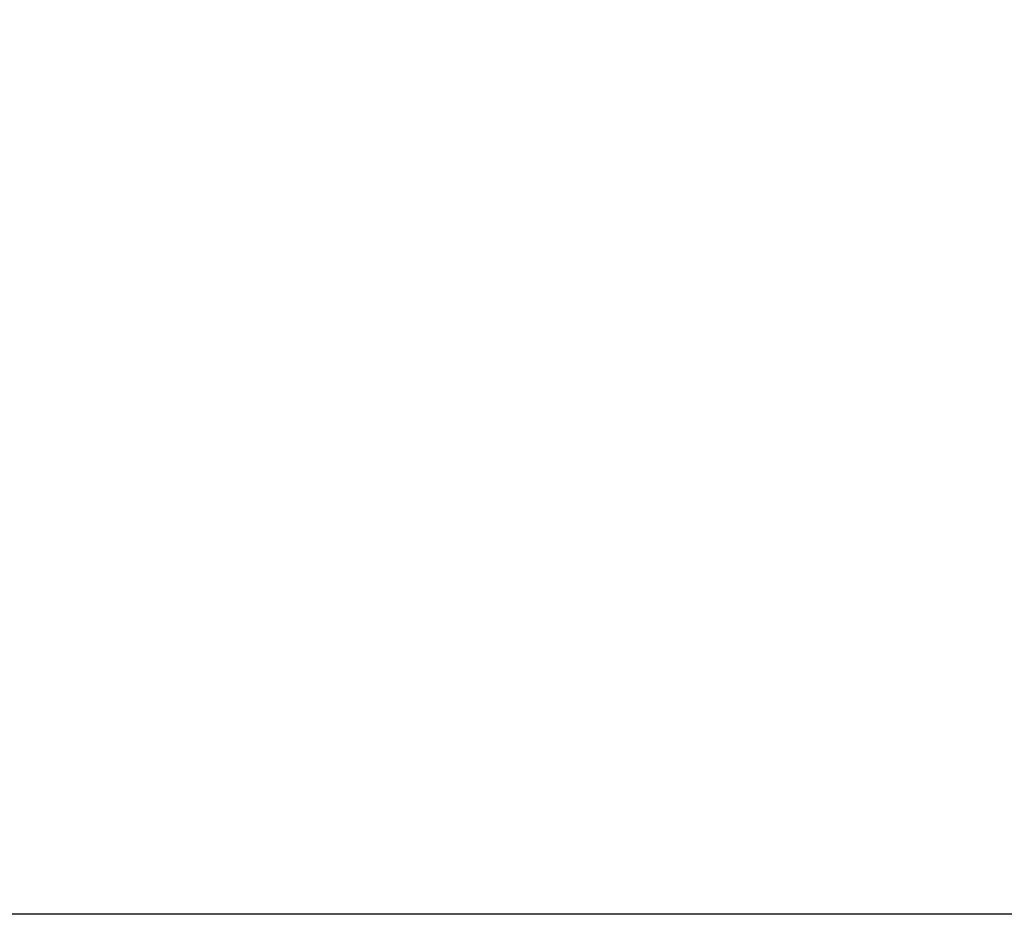
# Model space of a CAD drawing. Extents: x 25 to 875, y 18 to 612.
# Drawn here: x 529 to 552, y 365 to 386 of the extents above; entities that cross this region are included whole.
import ezdxf

# ---------------------------------------------------------------- set-up
doc = ezdxf.new("R2010")
doc.units = 0
doc.header["$LTSCALE"] = 3
doc.header["$MEASUREMENT"] = 0
doc.layers.get('0').update_dxf_attribs({"linetype": 'CONTINUOUS'})
doc.layers.get('Defpoints').update_dxf_attribs({"linetype": 'CONTINUOUS'})
doc.styles.get("Standard").update_dxf_attribs({"font": 'txt', "bigfont": 'bigfont.shx'})
doc.dimstyles.new('DIMSTYLE_1', dxfattribs={"dimtxt": 6, "dimasz": 4.7625, "dimexe": 1.5, "dimexo": 1, "dimgap": 3, "dimtad": 0, "dimtih": 1, "dimtoh": 1, "dimdec": 0, "dimlfac": 2, "dimdsep": 46, "dimtxsty": 'STANDARD', "dimblk": '_FILLED', "dimblk1": '_FILLED', "dimblk2": '_FILLED', "dimcen": 0.09, "dimadec": 3, "dimazin": 2, "dimtp": 1e-10, "dimtm": 1e-10, "dimtfac": 1, "dimtdec": 0, "dimtofl": 0, "dimtmove": 0, "dimatfit": 3, "dimldrblk": '_FILLED', "dimfxl": 1, "dimtolj": 1, "dimarcsym": 0})

# ---------------------------------------------------------------- blocks, each defined once
blk = doc.blocks.new('_FILLED')
at = {"color": 0, "linetype": 'ByBlock'}
blk.add_solid([(0, 0), (-1, 0.1667), (-1, -0.1667)], dxfattribs=at)
blk = doc.blocks.new('*D23')
at = {"color": 0, "linetype": 'Continuous', "lineweight": -2, "transparency": 16777216}
for p, q in [((531.681, 558.334), (620.029, 558.334)), ((618.529, 553.571), (618.529, 465.423)), ((618.529, 369.275), (618.529, 451.423)), ((598.431, 364.512), (620.029, 364.512))]:
    blk.add_line(p, q, dxfattribs=at)
at = {"layer": 'Defpoints', "color": 0, "linetype": 'Continuous', "transparency": 16777216}
for p in [(530.681, 558.334), (618.529, 558.334), (597.431, 364.512)]:
    blk.add_point(p, dxfattribs=at)
at = {"color": 0, "linetype": 'Continuous', "lineweight": -2, "transparency": 16777216, "xscale": 4.7625, "yscale": 4.7625, "zscale": 4.7625}
for p, rotation in [((618.529, 558.334), 90), ((618.529, 364.512), 270)]:
    blk.add_blockref('_FILLED', p, dxfattribs=dict(at, rotation=rotation))
at = {"color": 0, "linetype": 'Continuous', "transparency": 16777216, "insert": (618.529, 462.423), "char_height": 6, "attachment_point": 2, "line_spacing_factor": 0.9}
blk.add_mtext('\\A1;388', dxfattribs=at)
blk = doc.blocks.new('*D24')
at = {"color": 0, "linetype": 'Continuous', "lineweight": -2, "transparency": 16777216}
for p, q in [((468.679, 483.803), (452.726, 483.803)), ((454.226, 479.041), (454.226, 428.158)), ((454.226, 369.275), (454.226, 414.158)), ((571.431, 364.512), (452.726, 364.512))]:
    blk.add_line(p, q, dxfattribs=at)
at = {"layer": 'Defpoints', "color": 0, "linetype": 'Continuous', "transparency": 16777216}
for p in [(454.226, 483.803), (469.679, 483.803), (572.431, 364.512)]:
    blk.add_point(p, dxfattribs=at)
at = {"color": 0, "linetype": 'Continuous', "lineweight": -2, "transparency": 16777216, "xscale": 4.7625, "yscale": 4.7625, "zscale": 4.7625}
for p, rotation in [((454.226, 483.803), 90), ((454.226, 364.512), 270)]:
    blk.add_blockref('_FILLED', p, dxfattribs=dict(at, rotation=rotation))
at = {"color": 0, "linetype": 'Continuous', "transparency": 16777216, "insert": (454.226, 425.158), "char_height": 6, "attachment_point": 2, "line_spacing_factor": 0.9}
blk.add_mtext('\\A1;239', dxfattribs=at)

msp = doc.modelspace()

# ---------------------------------------------------------------- dimensions: what is measured, and where the dimension line sits
at = {"color": 0, "linetype": 'Continuous'}
for base, p1, p2, picture, middle in [((618.529, 558.334), (597.431, 364.512), (530.681, 558.334), '*D23', (618.529, 458.423)), ((454.226, 483.803), (572.431, 364.512), (469.679, 483.803), '*D24', (454.226, 421.158))]:
    dim = msp.add_linear_dim(base=base, p1=p1, p2=p2, angle=90, dimstyle='DIMSTYLE_1', dxfattribs=at)
    dim.commit()
    dim.dimension.update_dxf_attribs({"geometry": picture, "text_midpoint": middle, "dimtype": 160})

doc.saveas('drawing.dxf')
